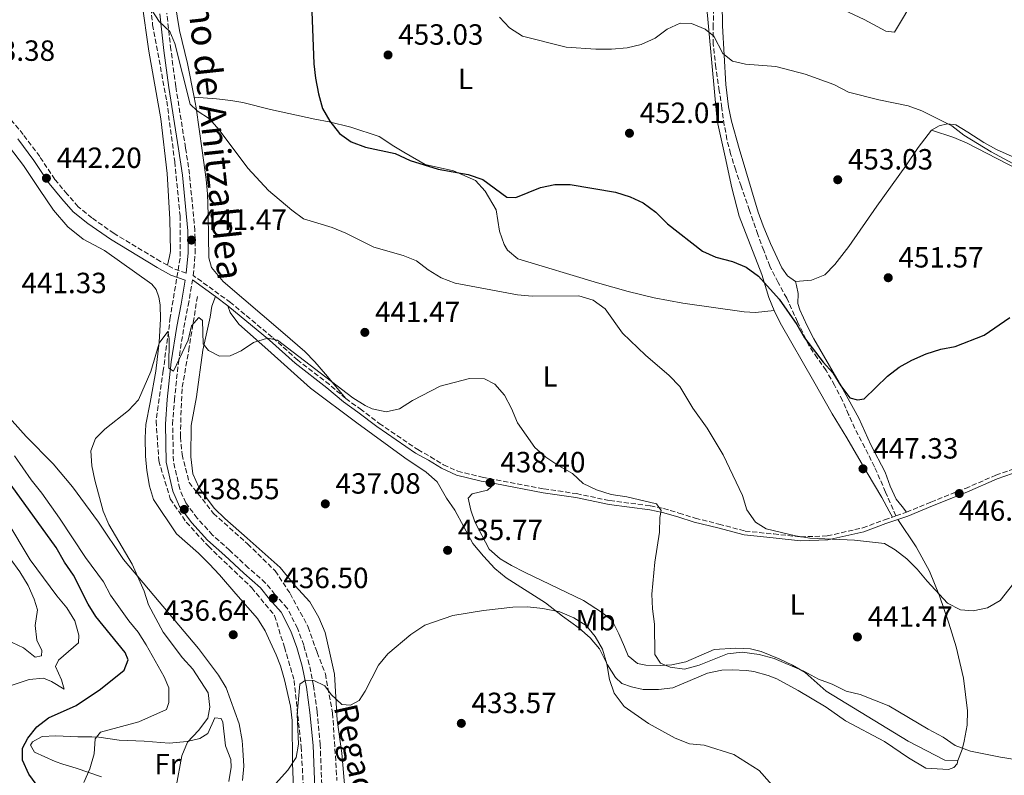
# Model space of a CAD drawing. Units: metres. Extents: x 590453 to 593898, y 4724396 to 4726755.
# Drawn here: x 591666 to 592003, y 4724804 to 4725063 of the extents above; entities that cross this region are included whole.
import ezdxf
from ezdxf.enums import TextEntityAlignment as Align

# ---------------------------------------------------------------- set-up
doc = ezdxf.new("R2010")
doc.units = ezdxf.units.M
doc.header["$MEASUREMENT"] = 0
doc.linetypes.add('DGN Style 3', pattern=[2.435890702152634, 1.739921930109024, -0.6959687720436097])
for name, color, linetype, lineweight in [('Barranco lineal', 142, 'DGN Style 3', 13), ('Camino', 7, 'DGN Style 3', 0), ('Cota de punto acotado terreno', 7, 'Continuous', 0), ('Curva de nivel directora', 30, 'Continuous', 30), ('Curva de nivel intermedia', 30, 'Continuous', 0), ('Etiqueta de uso rústico', 92, 'Continuous', 0), ('Línea de cambio de uso (parcela vista)', 92, 'Continuous', 0), ('Margen derecho', 7, 'Continuous', 0), ('Punto acotado terreno (símbolo)', 7, 'Continuous', 0), ('Senda', 7, 'DGN Style 3', 0), ('Texto de arroyo-regatas y barrancos', 142, 'Continuous', 0)]:
    doc.layers.add(name, color=color, linetype=linetype, lineweight=lineweight)
doc.styles.add('Style-Arial', font='arial.ttf')

# ---------------------------------------------------------------- blocks, each defined once
blk = doc.blocks.new('5PATER')
at = {"layer": 'Punto acotado terreno (símbolo)', "linetype": 'Continuous', "lineweight": 0}
h = blk.add_hatch(color=51, dxfattribs=at)
edge = h.paths.add_edge_path()
edge.add_ellipse((0, 0), major_axis=(-0.1095731443231308, -0.1110710700762829), ratio=0.9994222409660317, start_angle=0, end_angle=360)

msp = doc.modelspace()

# ---------------------------------------------------------------- linework, layer by layer
at = {"layer": 'Barranco lineal', "color": 142, "linetype": 'DGN Style 3', "lineweight": 13}
for points in [[(591708.0499999998, 4725088.689999999, 446.3699999999953), (591711.0800000001, 4725061.130000001, 444.929999999993), (591715.9199999999, 4725034.99, 444.75), (591718.6500000004, 4725014.24, 443.4799999999959), (591720.4699999997, 4724995.77, 442.0599999999977), (591720.4699999997, 4724981.279999999, 441.2200000000012), (591717.1299999999, 4724960.960000001, 440.2299999999959), (591714.7100000001, 4724942.77, 440), (591712.2800000003, 4724925.439999999, 439.6499999999942), (591713.1900000004, 4724911.800000001, 439.2400000000052), (591717.1299999999, 4724898.730000001, 438.7899999999936), (591722.5800000001, 4724890.77, 438.4700000000012), (591730.1600000003, 4724882.529999999, 437.8600000000006), (591745, 4724868.32, 436.8800000000047), (591752.8499999996, 4724858.77, 436.2599999999948), (591756.1799999997, 4724847.970000001, 435.7200000000012), (591759.5099999999, 4724836.600000001, 435.1699999999983), (591761.9400000004, 4724813.869999999, 435), (591763.1500000004, 4724791.42, 433.6699999999983)], [(591726.4299999997, 4724968.130000001, 440.4100000000035), (591723.5999999996, 4724950.779999999, 440), (591721.1399999997, 4724936.439999999, 439.7899999999936), (591720.7599999999, 4724926.699999999, 439.5), (591720.5700000003, 4724919.980000001, 439.3000000000029), (591721.1399999997, 4724913.960000001, 439.1199999999953), (591723.5999999996, 4724904.4, 438.8099999999977), (591731.9000000004, 4724893.77, 438.179999999993), (591743.6100000005, 4724883.33, 437.4400000000023), (591753.0499999998, 4724874.119999999, 436.8099999999977), (591758.1500000004, 4724866.33, 436.4100000000035), (591764.3799999999, 4724854.83, 435.8899999999995), (591767.4000000004, 4724846.15, 435.4400000000023), (591770.2199999997, 4724838.800000001, 435.0599999999977), (591772.6799999997, 4724825.34, 435), (591774.1900000004, 4724802.32, 433.6300000000047)]]:
    msp.add_polyline3d(points, dxfattribs=at)
at = {"layer": 'Camino', "color": 7, "linetype": 'DGN Style 3', "lineweight": 0, "extrusion": (0.1607063003291999, 0.4525151088620263, 0.8771565204033369), "elevation": 2233603.834217715, "flags": 128}
msp.add_lwpolyline([(1023667.897265471, -4079050.468288252), (1023672.439159349, -4079050.468288252), (1023674.863434396, -4079050.926426323)], dxfattribs=at)
at = {"layer": 'Camino', "color": 7, "linetype": 'DGN Style 3', "lineweight": 0, "elevation": 445.9100000000037, "flags": 128}
for points in [[(591964.3999999977, 4724892.53), (591965.5799999977, 4724892.940000001)], [(591965.5799999977, 4724892.940000001), (591969.1600000008, 4724894.180000001)]]:
    msp.add_lwpolyline(points, dxfattribs=at)
at = {"layer": 'Camino', "color": 7, "linetype": 'DGN Style 3', "lineweight": 0}
for points in [[(591716.1600000006, 4724978.790000002, 441.2299999999959), (591713.7899999992, 4724980.110000002, 441), (591697.8999999971, 4724989.710000001, 441.8899999999995), (591690.3099999985, 4724995.02, 441.8899999999995), (591685.5399999986, 4724998.870000001, 441.8899999999995), (591681.8399999995, 4725003.150000001, 442.3399999999967), (591677.5900000003, 4725008.2, 442.3399999999967), (591672.4200000004, 4725016.03, 442.3399999999967), (591666.7899999977, 4725023.59, 442.3399999999967), (591660.7899999986, 4725030.830000003, 442.7799999999989), (591651.7499999994, 4725040.95, 442.7799999999989), (591644.1700000021, 4725048.440000001, 443.679999999993), (591636.5500000002, 4725055.780000002, 443.679999999993), (591630.3399999986, 4725061.180000001, 444.1199999999953), (591620.1599999996, 4725071.140000001, 444.570000000007), (591608.1599999989, 4725081.410000003, 445.0200000000041), (591598.3399999997, 4725090.210000002, 445.0200000000041), (591589.5199999998, 4725098.380000001, 445.4600000000065), (591582.28, 4725106.340000001, 445.9100000000037), (591575.6700000005, 4725112.880000001, 445.9100000000037), (591572.2300000006, 4725117.59, 446.3600000000006), (591571.5399999977, 4725118.880000002, 446.3600000000006)], [(591777.219999999, 4724933.130000002, 439.2100000000065), (591771.6000000021, 4724937.930000001, 439.6600000000037), (591760.7399999968, 4724946.300000002, 439.6600000000037), (591751.9699999982, 4724954.189999999, 439.6600000000037), (591737.7300000001, 4724966.050000002, 440.5500000000029), (591724.9800000007, 4724975.290000002, 441.0500000000029), (591725.6800000003, 4724982.940000001, 441.800000000003), (591725.5300000005, 4724990.690000001, 442.2400000000054), (591723.6999999998, 4725009.960000002, 443.1399999999994), (591722.3500000021, 4725019.03, 443.1399999999994), (591718.9999999994, 4725040.040000001, 444.479999999996), (591717.3299999974, 4725052.680000001, 444.479999999996), (591715.9400000017, 4725065.170000001, 445.8200000000069)], [(591743.8999999971, 4724875.090000001, 437.7799999999989), (591737.4499999986, 4724881.180000001, 437.7799999999989), (591731.5900000001, 4724886.390000002, 438.6699999999983), (591726.3700000009, 4724892.150000002, 438.6699999999983), (591722.4200000013, 4724897.390000002, 439.1199999999955), (591720.3599999984, 4724902.199999999, 438.6699999999983), (591718.1999999991, 4724911.680000001, 439.5700000000069), (591717.9200000019, 4724924.300000001, 440.0099999999949), (591718.5299999999, 4724932.590000001, 440.0099999999949), (591719.8900000011, 4724945.420000001, 440.9100000000035), (591721.7300000007, 4724957.460000002, 440.9100000000035), (591723.2699999985, 4724965.07, 440.9100000000035), (591724.7600000016, 4724973.760000001, 441.0299999999989)], [(591777.219999999, 4724933.130000002, 439.2100000000065), (591782.1000000007, 4724929.590000002, 438.7700000000042), (591788.6499999977, 4724924.650000001, 438.7700000000042), (591801.8500000008, 4724915.630000001, 438.7700000000042), (591806.2199999985, 4724913.230000002, 439.2100000000065), (591810.6700000007, 4724910.449999999, 438.7700000000042), (591815.53, 4724908.25, 438.320000000007), (591823.8899999997, 4724906.220000001, 438.320000000007), (591845.0399999989, 4724902.210000004, 438.320000000007), (591856.1799999991, 4724900.560000001, 438.7700000000042), (591867.5699999996, 4724898.180000001, 439.2100000000065), (591881.479999999, 4724896.41, 440.5500000000029), (591885.9800000007, 4724895.470000002, 441), (591891.2600000004, 4724893.930000002, 441.8899999999995), (591896.8399999993, 4724892.17, 442.3399999999967), (591904.9599999996, 4724890.130000002, 443.2299999999961), (591913.8899999993, 4724887.76, 443.679999999993), (591923.7300000007, 4724886.74, 444.570000000007), (591932.9499999986, 4724885.750000001, 444.570000000007), (591942.0399999992, 4724886.07, 444.570000000007), (591954.1999999986, 4724888.84, 445.4600000000065), (591961.6799999997, 4724891.590000001, 445.9100000000037), (591964.3999999977, 4724892.53, 445.9100000000037)], [(591969.1600000008, 4724894.180000001, 445.9100000000037), (591977.5499999993, 4724897.670000001, 446.3600000000006), (591989.3400000001, 4724902.36, 446.3600000000006), (591999.7499999992, 4724906.910000001, 446.3600000000006), (592010.2500000001, 4724910.540000001, 446.3600000000006), (592019.5599999975, 4724914.27, 446.3600000000006), (592027.5799999973, 4724916.84, 445.9100000000037), (592033.4400000002, 4724917.87, 445.9100000000037), (592038.0699999991, 4724918.240000002, 445.4600000000065), (592042.9200000018, 4724917.62, 445.0200000000041), (592047.5599999975, 4724917.029999999, 445.4600000000065), (592054.4499999986, 4724915.4, 445.4600000000065), (592060.8900000004, 4724913.410000001, 445.4600000000065), (592071.3399999999, 4724909.300000001, 445.4600000000065), (592081.8699999999, 4724904.45, 445.4600000000065), (592103.6600000005, 4724896.540000002, 445.4600000000065)], [(591769.3500000013, 4724791.2, 433.3200000000069), (591768.4599999995, 4724814.470000001, 434.6499999999942), (591767.390000001, 4724825.920000002, 435.1000000000058), (591766.1599999993, 4724834.730000001, 435.1000000000058), (591764.7100000011, 4724842.080000003, 435.550000000003), (591762.8200000002, 4724848.61, 435.9900000000054), (591760.670000002, 4724854.449999999, 436.4400000000024), (591757.1600000005, 4724861.310000001, 436.8899999999994), (591752.9600000007, 4724866.040000001, 436.8899999999994), (591749.7600000021, 4724869.95, 437.330000000002), (591743.8999999971, 4724875.090000001, 437.7799999999989)]]:
    msp.add_polyline3d(points, dxfattribs=at)
at = {"layer": 'Curva de nivel directora', "color": 30, "linetype": 'Continuous', "lineweight": 30, "elevation": 450, "flags": 128}
for points in [[(591765.4599999997, 4725068.710000001), (591766.3099999991, 4725047.850000001), (591766.8799999991, 4725042.880000002), (591767.8499999992, 4725037.480000001), (591769.2399999994, 4725032.52), (591771.7199999985, 4725028.180000001), (591775.0300000008, 4725023.980000001), (591779.0999999989, 4725021.07), (591783.909999999, 4725019.289999999), (591794.1199999994, 4725017.070000002), (591799.2099999988, 4725014.680000001), (591808.8699999992, 4725011.700000001), (591819.0799999996, 4725009.860000002), (591824.0799999996, 4725008.230000001), (591832.2999999984, 4725002.140000001), (591835.4199999988, 4725002.04), (591843.899999999, 4725005.440000001), (591848.7800000006, 4725006.49), (591854.04, 4725006.420000001), (591869.5499999999, 4725003.870000001), (591874.5299999999, 4725002.270000001), (591879.0499999995, 4725000.150000001), (591883.3999999991, 4724997.050000002), (591887.3199999996, 4724993.039999999), (591899.3799999984, 4724983.650000001), (591903.9499999994, 4724981.62), (591909.6600000003, 4724980.039999999), (591914.3099999994, 4724978.2), (591918.5199999983, 4724975.080000003), (591925.5999999993, 4724967.240000002), (591931.6599999989, 4724958.560000001), (591934.2199999982, 4724953.900000001), (591940.6199999999, 4724945.62), (591943.9999999994, 4724941.930000001), (591946.6999999996, 4724937.500000002), (591949.7500000005, 4724933.34), (591952.4100000003, 4724932.740000002), (591954.6399999987, 4724933.020000001), (591962.6599999986, 4724940.83), (591966.6399999994, 4724943.86), (591971.0000000005, 4724946.300000002), (591975.9299999989, 4724948.449999999), (591980.92, 4724950.11), (591985.8499999986, 4724950.970000001), (591995.7300000003, 4724954.910000001), (592004.5100000001, 4724960.890000001)], [(591674.9699999985, 4724795.930000001), (591668.6999999988, 4724804.420000001), (591666.4999999994, 4724809.220000003), (591666.4900000005, 4724813.370000001), (591668.3099999998, 4724816.76), (591671.4699999982, 4724820.680000001), (591675.4199999999, 4724823.750000001), (591684.8500000002, 4724828.029999999), (591693.2799999992, 4724833.560000001), (591701.2899999999, 4724840.140000002), (591702.6899999992, 4724843.590000001), (591701.6900000002, 4724846.100000001), (591691.6599999985, 4724858.440000001), (591689.0399999989, 4724862.699999999), (591684.0299999999, 4724872.65), (591680.8499999992, 4724877.070000002), (591678.0099999984, 4724882.12), (591662.6500000004, 4724903.439999999)]]:
    msp.add_lwpolyline(points, dxfattribs=at)
at = {"layer": 'Curva de nivel intermedia', "color": 30, "linetype": 'Continuous', "lineweight": 0, "flags": 128}
for points, elevation in [([(591865.9600000002, 4724963.91), (591861.880000001, 4724966.81), (591856.9800000016, 4724968.31), (591840.9700000009, 4724968.220000001), (591835.9800000021, 4724968.640000001), (591814.7099999997, 4724972.690000001), (591809.8400000016, 4724974.55), (591805.4600000005, 4724977.289999999), (591801.4500000007, 4724980.279999998), (591796.8100000004, 4724982.16), (591786.7800000012, 4724985.02), (591777.2400000015, 4724989.839999998), (591772.6000000011, 4724991.699999998), (591762.7300000006, 4724994.710000001), (591758.7000000007, 4724997.670000001), (591750.7800000013, 4725004.439999999), (591743.6300000009, 4725012.119999999), (591733.87, 4725025.220000002), (591730.5599999996, 4725028.960000001), (591726.2999999993, 4725031.75), (591723.9600000014, 4725034.029999998), (591718.6999999997, 4725054.8), (591717.000000001, 4725058.850000001), (591713.3200000019, 4725062.31), (591710.5400000013, 4725066.500000001)], 445), ([(591829.7999999995, 4725063.760000001), (591833.2900000007, 4725060.15), (591837.7000000008, 4725057.33), (591852.6699999998, 4725053.560000001), (591862.850000001, 4725052.800000002), (591868.1399999995, 4725052.859999999), (591873.5199999996, 4725053.269999999), (591878.3699999999, 4725054.470000001), (591883.1199999996, 4725056.65), (591887.180000001, 4725059.699999999), (591891.7400000008, 4725061.749999999), (591895.600000001, 4725061.65), (591900.190000002, 4725059.690000001), (591903.2499999999, 4725057.31), (591906.35, 4725051.34), (591909.6500000014, 4725048.76), (591914.0500000002, 4725047.689999999), (591924.4800000017, 4725046.84), (591934.4800000018, 4725044.249999999), (591944.2499999997, 4725040.699999998), (591949.3600000015, 4725038.149999999), (591959.7100000004, 4725035.439999999), (591969.7599999999, 4725033.390000001)], 455), ([(591969.7599999999, 4725033.390000001), (591974.4500000015, 4725031.67), (591984.6799999997, 4725026.52), (591988.8400000016, 4725023.34), (591998.2000000002, 4725017.720000001), (592007.0200000004, 4725012.900000001), (592017.690000001, 4725010.220000001), (592022.8299999997, 4725009.749999999), (592027.9800000017, 4725010.680000001), (592032.5900000007, 4725012.609999998), (592034.2500000015, 4725015.38), (592037.5700000008, 4725025.149999999), (592038.8800000005, 4725030.099999999), (592040.3500000013, 4725045.289999999), (592042.7600000009, 4725049.92), (592046.1900000018, 4725053.55), (592050.650000001, 4725056.699999999), (592055.7300000016, 4725058.659999999), (592071.4100000013, 4725061.469999999), (592081.7500000013, 4725062.84), (592092.4400000023, 4725065.169999998)], 455), ([(592007.2100000002, 4724871.499999999), (592001.2900000014, 4724863.970000001), (591996.8800000015, 4724861.439999999), (591991.990000001, 4724860.42), (591987.63, 4724860.75), (591983.2100000011, 4724863.079999999), (591976.2000000017, 4724870.560000001), (591972.8399999999, 4724874.65), (591969.3100000005, 4724878.180000001), (591965.2900000017, 4724881.269999999), (591961.6700000007, 4724883.529999998), (591951.3200000018, 4724884.600000001), (591936.050000001, 4724885.300000002), (591931.1200000002, 4724886.140000001), (591921.1500000014, 4724888.529999998), (591917.4299999997, 4724890.769999999), (591914.4800000016, 4724895.02), (591913.0599999999, 4724899.91), (591906.4400000017, 4724913.869999999), (591900.9400000008, 4724923), (591895.9699999997, 4724929.83), (591891.5199999996, 4724937.229999999), (591887.9600000011, 4724940.990000002), (591879.8099999994, 4724948), (591871.9500000007, 4724955.58), (591865.9600000002, 4724963.91)], 445), ([(591719.1900000015, 4724800.199999999), (591721.0700000013, 4724810.789999999), (591723.0400000005, 4724815.390000001), (591726.7900000011, 4724819.41), (591729.9500000017, 4724823.659999999), (591730.6400000001, 4724827.37), (591730.0400000011, 4724832.33), (591724.8399999999, 4724840.42), (591721.2700000004, 4724844.27), (591714.700000001, 4724853.13), (591709.6699999997, 4724862.429999999), (591708.1299999997, 4724867.21), (591704.0300000003, 4724876.460000001), (591696.110000001, 4724890.02), (591694.1300000007, 4724894.609999998), (591691.3400000011, 4724905.13), (591690.2200000014, 4724910.069999999), (591689.9199999997, 4724915.269999999), (591691.54, 4724919.42), (591694.740000001, 4724922.680000001), (591702.800000001, 4724929.07), (591706.2300000021, 4724932.720000001), (591710.4500000019, 4724942.430000001), (591713.36, 4724952.17), (591716.2800000013, 4724956.109999999), (591716.7300000006, 4724953.760000001), (591716.600000001, 4724943.600000001), (591718.2599999994, 4724942.470000001), (591723.1900000003, 4724953.189999999), (591724.3300000002, 4724958.05), (591726.8499999993, 4724960.949999998), (591728.1900000004, 4724959.84)], 440), ([(591728.1900000004, 4724959.84), (591728.3899999993, 4724951.909999999), (591730.2100000009, 4724949.599999999), (591733.9500000004, 4724947.609999999), (591737.6500000019, 4724947.739999998), (591741.4100000014, 4724949.529999999), (591745.6200000005, 4724952.359999998), (591750.4000000014, 4724953.84), (591753.8300000001, 4724953.09), (591779.6100000007, 4724933.329999999), (591783.8100000006, 4724930.73), (591786.1900000012, 4724929.640000001), (591791.0800000017, 4724928.55), (591795.6400000014, 4724929.59), (591800.0200000001, 4724932.449999998), (591809.5000000017, 4724937.390000001), (591819.5800000002, 4724940.029999999), (591824.7200000011, 4724939.849999999), (591828.2000000014, 4724938.039999999), (591831.5800000009, 4724934.350000001), (591833.9600000014, 4724929.720000001), (591835.990000001, 4724924.859999999), (591841.9200000009, 4724916.350000001), (591845.6900000017, 4724913.050000001), (591850.1300000007, 4724910.099999999), (591854.8300000012, 4724907.49), (591858.4900000002, 4724904.079999999), (591863.0299999999, 4724901.849999999), (591868.0999999993, 4724900.230000001), (591873.380000001, 4724899.42), (591883.6000000002, 4724897.05), (591885.2300000021, 4724894.84), (591884.7400000002, 4724892.4), (591884.5599999991, 4724887.4), (591882.99, 4724877.13), (591882.0300000012, 4724866.099999999), (591882.1800000009, 4724861.099999999), (591882.8499999993, 4724855.890000001), (591883.0700000006, 4724845.439999999), (591884.9300000002, 4724842.470000001), (591888.2100000015, 4724841.09), (591893.1800000003, 4724840.48), (591898.1400000001, 4724841.76), (591907.9400000013, 4724845.720000001), (591912.9200000013, 4724846.220000002), (591918.6900000004, 4724845.430000001), (591923.9100000019, 4724844.119999998), (591933.9900000002, 4724839.769999999), (591939.0300000005, 4724837.039999999), (591943.7500000012, 4724835.24), (591948.4899999998, 4724832.92), (591953.3600000002, 4724831.76), (591963.1100000001, 4724827.92), (591976.5800000017, 4724819.84), (591981.6800000002, 4724817.109999998), (591985.7900000005, 4724814.27), (591991.040000001, 4724812.369999999), (592001.3899999998, 4724810.239999999), (592006.3800000009, 4724809.529999998)], 440), ([(591663.8200000017, 4724913.55), (591669.4800000011, 4724905.289999999), (591673.1800000003, 4724900.67), (591679.2100000008, 4724892.21), (591688.1100000013, 4724878.679999999), (591694.2600000004, 4724870.300000001), (591696.6699999998, 4724865.770000001), (591702.8800000014, 4724856.970000001), (591706.0800000001, 4724853.119999999), (591708.9100000019, 4724848.77), (591715.0000000006, 4724837.779999999), (591716.6500000001, 4724834.06), (591716.5700000019, 4724829.06), (591715.860000001, 4724826.67), (591706.4100000008, 4724822.359999998), (591693.2600000012, 4724818.82), (591691.4200000016, 4724816.619999998), (591691.0999999997, 4724811.46), (591689.6200000001, 4724806.33), (591687.5500000003, 4724801.59)], 445), ([(591660.9299999992, 4724834.259999999), (591668.7800000014, 4724836.880000001), (591673.7500000002, 4724837.359999998), (591676.4000000012, 4724836.220000001), (591680.7500000009, 4724833.55), (591679.9000000015, 4724836.749999999), (591677.8499999996, 4724841.390000002), (591678.8300000009, 4724843.56), (591685.7199999997, 4724849.429999999), (591685.8300000015, 4724852.130000001), (591684.4800000014, 4724856.939999999), (591681.7000000009, 4724861.430000001), (591678.2300000018, 4724865.550000001), (591669.1200000013, 4724877.869999999), (591661.1799999997, 4724891.220000001)], 455), ([(591662.940000001, 4724849.619999999), (591666.8400000014, 4724847.779999999), (591670.810000001, 4724844.59), (591673.0599999996, 4724845.039999999), (591673.0900000009, 4724846.779999998), (591671.4200000013, 4724850.399999999), (591670.8600000002, 4724855.369999997), (591671.6500000014, 4724860.73), (591670.4900000015, 4724864.449999999), (591668.4999999999, 4724869.039999999), (591665.65, 4724873.83), (591662.2800000015, 4724878.31)], 460.0000000000001), ([(591746.8200000006, 4724794.230000001), (591757.4100000008, 4724805.850000001), (591760.2500000017, 4724810.21), (591761.0699999998, 4724814.689999999), (591760.5800000003, 4724824.96), (591761.5300000003, 4724835.340000001), (591763.4000000012, 4724836.710000001), (591766.3000000002, 4724836.579999999), (591770.0799999998, 4724834.720000002), (591772.180000001, 4724831.730000001), (591775.7999999997, 4724828.279999999), (591778.8399999996, 4724828.060000001), (591781.79, 4724829.720000002), (591783.8100000006, 4724832.869999998), (591788.3700000005, 4724841.809999999), (591791.5700000012, 4724845.66), (591799.4300000002, 4724852.300000001), (591804.2300000011, 4724855.460000002), (591813.8100000012, 4724858.79), (591824.3800000014, 4724860.490000002), (591834.4100000006, 4724861.710000001), (591839.4100000008, 4724861.82), (591844.7200000016, 4724861.199999999), (591850.5300000008, 4724860.079999999), (591855.2500000015, 4724858.039999999), (591859.5600000009, 4724855.390000001), (591862.5300000014, 4724851.609999998), (591865.0500000005, 4724847.29), (591866.5999999995, 4724842.23), (591867.4900000013, 4724836.919999998), (591869.0500000014, 4724832.17), (591872.5000000005, 4724827.679999998), (591880.7999999997, 4724821.829999999), (591889.9800000017, 4724816.819999999), (591894.8400000011, 4724814.899999999), (591899.9300000005, 4724814.430000001), (591910.0200000001, 4724811.180000001), (591918.790000001, 4724805.7), (591932.8400000012, 4724789.710000002)], 435.0000000000001)]:
    msp.add_lwpolyline(points, dxfattribs=dict(at, elevation=elevation))
at = {"layer": 'Línea de cambio de uso (parcela vista)', "color": 92, "linetype": 'Continuous', "lineweight": 0}
for points in [[(591716.1600000003, 4724978.789999999, 441.7700000000041), (591716.8212000001, 4724981.749700001, 441.7700000000041), (591717.2100000001, 4724983.49, 441.7700000000041), (591717.0199999996, 4724994.609999999, 442.4600000000065), (591716.0499999998, 4725010.210000001, 442.679999999993), (591713.9100000003, 4725029.01, 443.3699999999953), (591709.7300000004, 4725052.119999999, 444.2799999999989), (591704.9699999997, 4725086.050000001, 446.1100000000006), (591703.5099999999, 4725100.369999999, 446.8000000000029), (591702.1699999999, 4725112.050000001, 447.0299999999989), (591702.2599999999, 4725118.960000001, 447.4900000000052), (591702.3899999997, 4725123.449999999, 448.3999999999942), (591703.0999999996, 4725130.630000001, 448.8600000000006), (591705.3600000005, 4725136.84, 449.5399999999936), (591709.1900000004, 4725145.52, 450.4600000000065), (591713.8300000001, 4725151.800000001, 451.3699999999953), (591716.6299999999, 4725156.9, 451.6000000000058), (591717.8799999999, 4725158.300000001, 451.6000000000058), (591717.5899999999, 4725160.289999999, 452.2899999999936), (591711.9800000004, 4725163.430000001, 452.5200000000041), (591697.9400000004, 4725168.92, 452.5200000000041), (591683.7699999996, 4725175.789999999, 452.5200000000041), (591666.3099999996, 4725185.100000001, 451.8300000000018), (591642.5800000001, 4725198.130000001, 451.8300000000018)], [(591725.29, 4725036.430000001, 445.2299999999959), (591723, 4725047.939999999, 445.9100000000035), (591720.2800000003, 4725059.180000001, 445.9100000000035), (591718.7199999997, 4725069.050000001, 446.320000000007), (591716.6100000005, 4725092.5, 447.25), (591715.4900000002, 4725101.689999999, 448.1399999999995), (591715.3200000003, 4725106.689999999, 448.070000000007), (591715.3099999996, 4725109.480000001, 448.1399999999995), (591715.29, 4725119.449999999, 449.4799999999959), (591715.4800000004, 4725124.980000001, 450.3800000000047), (591717.3499999996, 4725131.25, 450.820000000007), (591719.3899999997, 4725135.82, 451.0899999999965), (591721.2300000004, 4725139.09, 451.2700000000041), (591724.0599999996, 4725143.199999999, 451.2700000000041), (591725.6399999997, 4725145.33, 451.7100000000065), (591728.0199999996, 4725147.82, 451.7100000000065)], [(591910.3700000001, 4725083.539999999, 457.9199999999983), (591906.6200000001, 4725084.24, 457.9199999999983), (591906.0899999999, 4725084.08, 457.9199999999983), (591905.8899999997, 4725081.810000001, 457.9199999999983), (591905.9299999997, 4725076.83, 457.5399999999936), (591906.1699999999, 4725060.83, 455.2400000000052), (591907.29, 4725040.710000001, 454.6199999999953), (591908.2699999996, 4725033.09, 454.3500000000058), (591909.2800000003, 4725028.180000001, 454.3500000000058), (591911.8499999996, 4725018.84, 454.0899999999965), (591918.3899999997, 4724996.970000001, 452.1100000000006), (591920.1100000005, 4724992.289999999, 452.2100000000065), (591922.6399999997, 4724986.289999999, 452.5599999999977), (591926.5099999999, 4724977.9, 452.1100000000006), (591928.3899999997, 4724975.17, 451.6699999999983), (591931.1799999997, 4724973.289999999, 451.6699999999983)], [(591976.9400000004, 4725082.02, 458.5500000000029), (591976.2199999997, 4725080.230000001, 458.3699999999953), (591972.3700000001, 4725071.02, 458.0299999999989), (591965.0099999999, 4725058.67, 457.4700000000012), (591962.1200000001, 4725059.050000001, 457.4700000000012), (591954.7100000001, 4725062.980000001, 457.4700000000012), (591938.7999999998, 4725070.52, 457.4700000000012), (591925.6299999999, 4725077.359999999, 457.4700000000012), (591916.6100000005, 4725081.730000001, 457.8099999999977), (591912.2000000002, 4725083.199999999, 457.9199999999983), (591910.3700000001, 4725083.539999999, 457.9199999999983)], [(591899.3700000001, 4725077.49, 456.8399999999965), (591899.75, 4725074.15, 455.7299999999959), (591900.5899999999, 4725069.27, 454.9799999999959), (591904.3399999999, 4725028.310000001, 453.5200000000041), (591907.1399999997, 4725015.980000001, 452.6100000000006), (591909.3899999997, 4725005.34, 452.1600000000035), (591911.8399999999, 4724995.680000001, 451.3600000000006), (591919.6100000005, 4724975.640000001, 450.3699999999953), (591922.0599999996, 4724967.730000001, 449.929999999993), (591923.9199999999, 4724963.310000001, 449.4799999999959)], [(591777.2199999997, 4724933.130000001, 439.2100000000065), (591770.2109000003, 4724941.466499999, 440.3981000000058), (591766.6600000003, 4724945.689999999, 441), (591763.2199999997, 4724949.279999999, 441.4600000000065), (591755.6100000005, 4724955.800000001, 441.8899999999995), (591735.2800000003, 4724973.26, 441.8899999999995), (591731.2699999996, 4724978.039999999, 441.8899999999995), (591730.3099999996, 4724981.369999999, 441.8899999999995), (591730.0800000001, 4724996.060000001, 443.679999999993), (591729.8200000003, 4725003.26, 444.1199999999953), (591729.3799999999, 4725008.230000001, 444.1399999999995), (591728.0899999999, 4725018.16, 444.0899999999965), (591726.0099999999, 4725032.789999999, 445.0200000000041), (591725.29, 4725036.430000001, 445.2299999999959)], [(591725.29, 4725036.430000001, 445.2299999999959), (591732.9699999997, 4725035.800000001, 445.2299999999959), (591737.8899999997, 4725035.26, 445.8800000000047), (591741.9199999999, 4725034.539999999, 446.570000000007), (591751.4299999997, 4725032.210000001, 447.0200000000041), (591766.5899999999, 4725028.91, 449.6600000000035), (591771.4699999997, 4725027.92, 450.1399999999995), (591778.9699999997, 4725026.100000001, 450.1399999999995), (591788.6500000004, 4725022.859999999, 450.1399999999995), (591793.6799999997, 4725019.59, 450.5899999999965), (591797.04, 4725017.600000001, 450.1399999999995), (591804.3499999996, 4725013.359999999, 450.1399999999995), (591814.0899999999, 4725011.15, 449.6999999999971), (591821.5700000003, 4725007.84, 449.6999999999971), (591824.9600000001, 4725004.210000001, 449.6999999999971), (591828.6699999999, 4724997.74, 449.2599999999948), (591829.7800000003, 4724990.5, 447.9100000000035), (591831.4199999999, 4724985.91, 446.7899999999936), (591832.5899999999, 4724983.939999999, 446.570000000007), (591836.1600000003, 4724981.039999999, 446.570000000007), (591863.3700000001, 4724972.800000001, 446.070000000007), (591873.9199999999, 4724969.76, 446.7400000000052), (591882.8099999996, 4724967.609999999, 447.3399999999965), (591892.6399999997, 4724965.869999999, 448), (591913.6299999999, 4724962.800000001, 449.070000000007), (591917.4299999997, 4724962.65, 449.25), (591923.9199999999, 4724963.310000001, 449.4799999999959)], [(591977.7699999996, 4725025.050000001, 453.8999999999942), (591980.3200000003, 4725026.539999999, 454.3500000000058), (591983.2300000004, 4725027.310000001, 455.2400000000052), (591986.0700000003, 4725026.890000001, 455.2400000000052), (591990.2100000001, 4725024.369999999, 455.2400000000052), (591995.6699999999, 4725020.880000001, 455.6900000000023), (592000.0099999999, 4725018.41, 455.6900000000023), (592011.4600000001, 4725013.380000001, 455.6900000000023)], [(591931.1799999997, 4724973.289999999, 451.6699999999983), (591936.6900000004, 4724973.710000001, 451.6699999999983), (591941.2400000002, 4724975.49, 452.1100000000006), (591944.6900000004, 4724979.119999999, 452.1000000000058), (591949.3899999997, 4724985.230000001, 452.5599999999977), (591959.0599999996, 4724999.100000001, 452.1100000000006), (591968.8899999997, 4725012.810000001, 453.8999999999942), (591973.1299999999, 4725019.189999999, 454.3500000000058), (591977.7699999996, 4725025.050000001, 453.8999999999942)], [(591977.7699999996, 4725025.050000001, 453.8999999999942), (591985.4000000004, 4725022.539999999, 454.3500000000058), (591990, 4725020.600000001, 454.4499999999971), (592010.5099999999, 4725009.99, 453.8999999999942)], [(591662.1100000005, 4725019.25, 442.6100000000006), (591666.8799999999, 4725012.99, 442.3800000000047), (591672.3600000005, 4725004.810000001, 441.6900000000023), (591677.0999999996, 4724997.630000001, 441.6900000000023), (591682.0099999999, 4724991.980000001, 441.6900000000023), (591687.2800000003, 4724987.789999999, 441.9199999999983), (591694.5800000001, 4724983.83, 441.6900000000023), (591710.8099999996, 4724972.380000001, 441.2299999999959), (591712.3300000001, 4724970.449999999, 441.0099999999948), (591713.25, 4724967.890000001, 441.0099999999948), (591713.6699999999, 4724965.289999999, 440.7799999999989), (591713.8099999996, 4724960.289999999, 440.6199999999953), (591713.3399999999, 4724952.439999999, 440.4700000000012), (591712.2199999997, 4724942.5, 440.3399999999965), (591710.2699999996, 4724931.779999999, 439.6499999999942), (591708.7400000002, 4724924.210000001, 439.6300000000047), (591708.4900000002, 4724919.720000001, 439.6300000000047), (591708.6900000004, 4724913.439999999, 439.6300000000047), (591709.1399999997, 4724908.49, 439.179999999993), (591709.9800000004, 4724903.17, 438.9499999999971), (591711.3499999996, 4724898.59, 439.179999999993), (591719.2599999999, 4724886.800000001, 438.4900000000052), (591726.7599999999, 4724880.210000001, 438.0399999999936), (591730.4400000004, 4724876.550000001, 437.9100000000035), (591734.0199999996, 4724872.730000001, 437.8000000000029), (591739.5199999996, 4724866.25, 436.8899999999995), (591747, 4724857.789999999, 436.8899999999995), (591749.6200000001, 4724853.550000001, 437.0399999999936), (591751.3600000005, 4724849.84, 437.1199999999953), (591753.4000000004, 4724845.300000001, 436.6199999999953), (591754.8499999996, 4724841.52, 436.1999999999971), (591756.2800000003, 4724836.730000001, 436.070000000007), (591758.2599999999, 4724827.779999999, 435.8699999999953), (591758.8600000005, 4724822.82, 435.7599999999948), (591758.9100000003, 4724808.24, 435.2899999999936), (591759.8600000005, 4724785.66, 434.1499999999942)], [(591969.1600000003, 4724894.180000001, 445.9100000000035), (591967.6736000003, 4724896.1107, 446.8625000000029), (591965.6799999997, 4724898.699999999, 448.1399999999995), (591963.5599999996, 4724903.08, 448.8399999999965), (591961.8200000003, 4724907.91, 448.5899999999965), (591956.9500000002, 4724917.34, 448.5099999999948), (591952.8399999999, 4724926.369999999, 449.4799999999959), (591946.0800000001, 4724938.609999999, 450.6600000000035), (591937.4000000004, 4724953.550000001, 451.2700000000041), (591935.1200000001, 4724958, 451.1000000000058), (591932.6600000003, 4724963.539999999, 450.820000000007), (591931.9800000004, 4724965.76, 451.2700000000041), (591932.0499999998, 4724969.130000001, 451.2700000000041), (591931.5499999998, 4724971.890000001, 451.2700000000041), (591931.1799999997, 4724973.289999999, 451.6699999999983)], [(591754.7800000003, 4724875.220000001, 437.429999999993), (591743.4100000003, 4724885.350000001, 438.320000000007), (591735.7999999998, 4724892, 438.320000000007), (591732.2699999996, 4724895.529999999, 438.320000000007), (591728.3399999999, 4724900.560000001, 438.570000000007), (591726.9500000002, 4724902.810000001, 438.7700000000041), (591724.8300000001, 4724907.34, 439.1900000000023), (591724.1600000003, 4724913.180000001, 439.2100000000065), (591724.3200000003, 4724923.949999999, 439.2100000000065), (591726.1399999997, 4724933.75, 440.0800000000018), (591728.29, 4724949.699999999, 440.1100000000006), (591730.7999999998, 4724961.02, 440.1100000000006), (591731.3600000005, 4724964.74, 441), (591732.6299999999, 4724968.050000001, 440.7200000000012)], [(591736.8799999999, 4724964.960000001, 440.5500000000029), (591737.6799999997, 4724962.630000001, 440.5500000000029), (591740.6399999997, 4724958.680000001, 440.0599999999977), (591750.5599999996, 4724949.779999999, 438.9700000000012), (591765.1200000001, 4724936.720000001, 438.3999999999942), (591781, 4724924.779999999, 438.320000000007), (591797.3700000001, 4724912.779999999, 437.429999999993), (591804.7000000002, 4724907.949999999, 436.9799999999959), (591808.4400000004, 4724904.640000001, 437.4400000000023), (591811.7300000004, 4724899, 436.9799999999959), (591814.5599999996, 4724894.890000001, 436.5399999999936), (591820.6600000003, 4724883.52, 436.5299999999989), (591824.3499999996, 4724879.140000001, 436.0899999999965), (591828.2800000003, 4724874.939999999, 436.0899999999965), (591832.1600000003, 4724871.77, 435.8600000000006), (591845.5899999999, 4724863.199999999, 435.1900000000023), (591851.4000000004, 4724858.640000001, 434.75), (591857.1299999999, 4724854.5, 435.1900000000023), (591860.8799999999, 4724851.189999999, 435.1900000000023), (591864.0599999996, 4724847.42, 435.1900000000023), (591866.8600000005, 4724841.859999999, 435.1900000000023), (591869.5099999999, 4724837.59, 435.4100000000035), (591871.7000000002, 4724835.52, 435.6399999999995), (591875.0499999998, 4724834.33, 436.0899999999965), (591878.9800000004, 4724833.5, 436.0899999999965), (591884.2300000004, 4724833.5, 436.5299999999989), (591889.1600000003, 4724834.01, 437.3699999999953), (591901, 4724839.060000001, 436.9799999999959), (591905.9400000004, 4724840.07, 437.1999999999971), (591909.5, 4724840.17, 437.429999999993), (591914.4500000002, 4724839.970000001, 438.179999999993), (591916.9500000002, 4724839.58, 438.320000000007), (591921.79, 4724838.310000001, 438.0500000000029), (591924.7300000004, 4724837.08, 437.8699999999953), (591932.0700000003, 4724833.07, 437.429999999993), (591941.6600000003, 4724827.369999999, 437.429999999993), (591948.2800000003, 4724822.779999999, 437.429999999993), (591961.6100000005, 4724815.600000001, 438.320000000007), (591969.9100000003, 4724810.039999999, 438.75), (591975.8399999999, 4724806.480000001, 438.7700000000041), (591983.5300000003, 4724806.109999999, 438.7700000000041), (591985.3600000005, 4724806.789999999, 439.2100000000065), (591986.5, 4724807.99, 439.6600000000035), (591986.7400000002, 4724809.15, 439.6600000000035)], [(591923.9199999999, 4724963.310000001, 449.4799999999959), (591925.9400000004, 4724959.039999999, 449.0399999999936), (591937.4299999997, 4724938.980000001, 448.8399999999965), (591943.7300000004, 4724927.859999999, 447.6999999999971), (591948.75, 4724919.640000001, 447.25), (591955.7000000002, 4724907.730000001, 447.6999999999971), (591960.7699999996, 4724899.210000001, 446.3600000000006), (591963.2795000002, 4724894.592, 446.0488999999943), (591964.4000000004, 4724892.529999999, 445.9100000000035)], [(591741.8399999999, 4724802.26, 436.1999999999971), (591742.3200000003, 4724807.24, 436.1999999999971), (591742.0099999999, 4724812.779999999, 436.1999999999971), (591741.7300000004, 4724815.99, 436.1999999999971), (591740.6600000003, 4724821.689999999, 435.9799999999959), (591736.2300000004, 4724834.060000001, 436.8899999999995), (591733.6200000001, 4724838.32, 436.8800000000047), (591726.7300000004, 4724847.470000001, 437.3500000000058), (591701.1500000004, 4724877.970000001, 439.8600000000006), (591692.5800000001, 4724890.74, 440.320000000007), (591683.6399999997, 4724902.880000001, 440.7400000000052), (591677.0800000001, 4724910.75, 441.2299999999959), (591667.79, 4724920.09, 441.9199999999983), (591642.7800000003, 4724948.029999999, 443.2899999999936)], [(591986.7400000002, 4724809.15, 439.6600000000035), (591982.29, 4724809.210000001, 439.6600000000035), (591969.7000000002, 4724815.75, 440.1100000000006), (591941.7000000002, 4724832.9, 440.5500000000029), (591934.4699999997, 4724839.33, 441), (591930.1399999997, 4724841.82, 441.0099999999948), (591925.6200000001, 4724843.949999999, 440.9700000000012), (591919.4699999997, 4724846.470000001, 441.2899999999936), (591915.7599999999, 4724847.430000001, 441.4400000000023), (591910.7599999999, 4724847.66, 441.4400000000023), (591903.3200000003, 4724847.220000001, 441.4400000000023), (591893.6500000004, 4724842.949999999, 441.4400000000023), (591888.8399999999, 4724841.92, 440.570000000007), (591884.8799999999, 4724841.689999999, 440.5500000000029), (591879.9100000003, 4724841.83, 440.2700000000041), (591877.0499999998, 4724842.42, 440.1100000000006), (591873.9100000003, 4724844.99, 440.1100000000006), (591872.5999999996, 4724848.08, 438.7700000000041), (591870.6600000003, 4724852.58, 438.7700000000041), (591868.4600000001, 4724857.050000001, 438.3300000000018), (591864.7699999996, 4724859.980000001, 437.8699999999953), (591858.54, 4724863.960000001, 437.8699999999953), (591838.3799999999, 4724873.699999999, 437.8699999999953), (591833.9600000001, 4724875.980000001, 437.3899999999995), (591830.0300000003, 4724878.189999999, 436.9799999999959), (591826.2699999996, 4724881.49, 436.9799999999959), (591821.3499999996, 4724890.890000001, 436.9799999999959), (591820.0300000003, 4724894.930000001, 437.429999999993), (591819.0899999999, 4724899.060000001, 437.429999999993), (591820.4900000002, 4724900.460000001, 437.429999999993), (591825.7300000004, 4724901.76, 437.429999999993), (591828.25, 4724903.99, 438.320000000007)], [(591966.1799999997, 4724891.689999999, 445.9100000000035), (591972.4500000002, 4724882.390000001, 445.9100000000035), (591977.0499999998, 4724873.99, 445.7599999999948), (591980.4199999999, 4724865.609999999, 445.0200000000041), (591983.7199999997, 4724856.230000001, 444.0200000000041), (591986.1500000004, 4724848.09, 443.2400000000052), (591988.7000000002, 4724837.300000001, 442.3399999999965), (591990.0800000001, 4724826.189999999, 440.5500000000029), (591989.9900000002, 4724821.210000001, 440.9799999999959), (591988.9500000002, 4724815.74, 440.820000000007), (591988.2300000004, 4724812.930000001, 440.5500000000029), (591986.7400000002, 4724809.15, 439.6600000000035)], [(591776.9600000001, 4724798.34, 433.4100000000035), (591775.8300000001, 4724811.630000001, 434.1300000000047), (591774.25, 4724823.01, 434.75), (591773.3399999999, 4724838.689999999, 434.75), (591771.75, 4724845.880000001, 436.5299999999989), (591770.1600000003, 4724852.949999999, 436.0899999999965), (591767.9400000004, 4724858.140000001, 436.5299999999989), (591764.9199999999, 4724863.470000001, 436.9799999999959), (591759.7400000002, 4724869.15, 436.9799999999959), (591754.7800000003, 4724875.220000001, 437.429999999993)], [(591693.5899999999, 4724803.49, 444.320000000007), (591684.9299999997, 4724806.49, 445.8099999999977), (591680.3600000005, 4724807.84, 447.3099999999977), (591677.6900000004, 4724808.800000001, 448.0899999999965), (591670.5899999999, 4724811.970000001, 449.2299999999959), (591669.29, 4724814.449999999, 449.6900000000023), (591669.9600000001, 4724815.529999999, 449.6900000000023), (591673.2400000002, 4724817.34, 449.2299999999959), (591677.9699999997, 4724817.630000001, 447.6499999999942), (591685.5099999999, 4724817.27, 446.2599999999948), (591690.29, 4724817.210000001, 444.7599999999948), (591692.6100000005, 4724817.140000001, 443.9799999999959), (591699.6500000004, 4724816.16, 441.2299999999959), (591708.1299999999, 4724815.779999999, 441.4600000000065), (591716.7699999996, 4724815.130000001, 440.0899999999965), (591722.9000000004, 4724815.67, 440.0899999999965), (591727.2599999999, 4724816.730000001, 439.8600000000006), (591729.9600000001, 4724818.41, 439.179999999993), (591732.3799999999, 4724823.810000001, 438.9499999999971), (591734.5700000003, 4724823.5, 438.7200000000012), (591735.1600000003, 4724822.24, 438.7200000000012), (591736.0800000001, 4724814.119999999, 438.4900000000052), (591737.8099999996, 4724809.439999999, 438.2599999999948), (591738.0099999999, 4724806.9, 438.2599999999948), (591737.1299999999, 4724802, 438.7200000000012)]]:
    msp.add_polyline3d(points, dxfattribs=at)
at = {"layer": 'Margen derecho', "color": 7, "linetype": 'Continuous', "lineweight": 0, "extrusion": (0.02579262943438896, -0.0187135850180089, 0.999492142041464), "elevation": -72718.25468438392, "flags": 128}
msp.add_lwpolyline([(4171899.1658234, 2294664.425233185), (4171899.1658234, 2294654.697073033)], dxfattribs=at)
at = {"layer": 'Margen derecho', "color": 7, "linetype": 'Continuous', "lineweight": 0, "extrusion": (0.02615380239167494, -0.01901535280667383, 0.9994770607563211), "elevation": -73930.3866670691, "flags": 128}
msp.add_lwpolyline([(4169614.391918644, 2298765.080166701), (4169614.391918644, 2298759.822838482)], dxfattribs=at)
at = {"layer": 'Margen derecho', "color": 7, "linetype": 'Continuous', "lineweight": 0}
for points in [[(591722.589999999, 4724976.080000001, 441.4499999999971), (591723.2199999993, 4724983.03, 441.800000000003), (591723.0799999984, 4724990.550000002, 442.2400000000054), (591721.2600000014, 4725009.66, 443.1399999999994), (591719.9200000024, 4725018.660000001, 443.1399999999994), (591716.5699999996, 4725039.689999999, 444.479999999996), (591714.8900000011, 4725052.380000001, 444.479999999996), (591713.4999999985, 4725064.890000002, 445.8200000000069)], [(591766.8999999971, 4724790.920000001, 433.3200000000069), (591766.010000002, 4724814.310000001, 434.6499999999942), (591764.949999998, 4724825.640000002, 435.1000000000058), (591763.7299999997, 4724834.320000002, 435.1000000000058), (591762.3199999994, 4724841.500000001, 435.550000000003), (591760.4899999987, 4724847.84, 435.9900000000054), (591758.4200000013, 4724853.460000001, 436.4400000000024), (591755.1199999999, 4724859.910000003, 436.8899999999994), (591751.0899999999, 4724864.449999999, 436.8899999999994), (591747.9899999974, 4724868.24, 437.330000000002), (591742.2499999997, 4724873.27, 437.7799999999989), (591735.7899999977, 4724879.369999999, 437.7799999999989), (591729.850000001, 4724884.65, 438.6699999999983), (591724.4699999989, 4724890.59, 438.6699999999983), (591720.28, 4724896.15, 439.1199999999955), (591718.019999998, 4724901.439999999, 438.6699999999983), (591715.7499999994, 4724911.380000002, 439.5700000000069), (591715.4600000011, 4724924.360000002, 440.0099999999949), (591716.0899999992, 4724932.810000002, 440.0099999999949), (591717.4600000015, 4724945.74, 440.9100000000035), (591719.3099999977, 4724957.880000002, 440.9100000000035), (591720.8599999989, 4724965.52, 440.9100000000035), (591722.2499999994, 4724973.670000002, 441.4499999999971), (591717.3299999974, 4724975.420000002, 441.4499999999971), (591712.6, 4724978.050000003, 441), (591696.6000000006, 4724987.710000001, 441.8899999999995), (591688.8700000013, 4724993.11, 441.8899999999995), (591683.8700000012, 4724997.150000002, 441.8899999999995), (591680.02, 4725001.610000002, 442.3399999999967), (591675.6700000003, 4725006.77, 442.3399999999967), (591670.4600000001, 4725014.66, 442.3399999999967), (591664.9200000013, 4725022.11, 442.3399999999967)], [(591736.8799999985, 4724964.960000001, 440.5500000000029), (591751.0599999985, 4724953.15, 439.6600000000037), (591759.8599999985, 4724945.24, 439.6600000000037), (591770.7300000003, 4724936.86, 439.6600000000037), (591776.3699999996, 4724932.050000003, 439.2100000000065), (591781.2800000004, 4724928.490000002, 438.7700000000042), (591787.8500000018, 4724923.540000001, 438.7700000000042), (591801.1299999988, 4724914.45, 438.7700000000042), (591805.5299999998, 4724912.040000001, 439.2100000000065), (591810.0199999983, 4724909.24, 438.7700000000042), (591815.0799999986, 4724906.949999999, 438.320000000007), (591823.5900000001, 4724904.87, 438.320000000007), (591828.2500000005, 4724903.990000002, 438.320000000007)], [(591966.1799999991, 4724891.689999999, 445.9100000000037), (591969.649999998, 4724892.9, 445.9100000000037), (591978.0700000002, 4724896.400000001, 446.3600000000006), (591989.8699999996, 4724901.090000001, 446.3600000000006), (592000.2499999999, 4724905.630000004, 446.3600000000006), (592010.7300000007, 4724909.250000001, 446.3600000000006), (592020.0300000012, 4724912.980000001, 446.3600000000006), (592027.9100000003, 4724915.500000001, 445.9100000000037), (592033.61, 4724916.510000001, 445.9100000000037), (592038.0399999978, 4724916.859999999, 445.4600000000065), (592042.7399999985, 4724916.25, 445.0200000000041), (592047.3200000006, 4724915.670000001, 445.4600000000065), (592054.0899999987, 4724914.07, 445.4600000000065), (592060.4299999999, 4724912.11, 445.4600000000065)], [(591828.2500000005, 4724903.990000002, 438.320000000007), (591844.8099999987, 4724900.850000001, 438.320000000007), (591855.94, 4724899.199999999, 438.7700000000042), (591867.3399999995, 4724896.820000002, 439.2100000000065), (591881.2499999988, 4724895.050000001, 440.5500000000029), (591885.6499999977, 4724894.140000002, 441), (591890.8599999979, 4724892.619999999, 441.8899999999995), (591896.4699999982, 4724890.84, 442.3399999999967), (591904.6199999999, 4724888.800000002, 443.2299999999961), (591913.6499999978, 4724886.400000001, 443.679999999993), (591923.5799999987, 4724885.37, 444.570000000007), (591932.8999999972, 4724884.369999999, 444.570000000007), (591942.2100000011, 4724884.7, 444.570000000007), (591954.5899999996, 4724887.520000001, 445.4600000000065), (591962.14, 4724890.290000003, 445.9100000000037), (591966.1799999991, 4724891.689999999, 445.9100000000037)]]:
    msp.add_polyline3d(points, dxfattribs=at)
at = {"layer": 'Senda', "color": 7, "linetype": 'DGN Style 3', "lineweight": 0}
msp.add_polyline3d([(591965.5799999977, 4724892.940000001, 445.9100000000037), (591962.0199999993, 4724901.080000003, 446.3399999999965), (591958.2100000007, 4724909.760000001, 446.9900000000052), (591954.899999998, 4724916.359999999, 447.3399999999965), (591951.4800000004, 4724922.900000001, 447.5700000000069), (591949.3500000003, 4724927.66, 447.7200000000012), (591947.2399999981, 4724932.440000001, 447.8600000000006), (591944.5399999982, 4724937.670000002, 448.3800000000048), (591941.620000001, 4724942.77, 448.9400000000024), (591938.6299999983, 4724947.040000001, 448.7200000000012), (591935.7299999992, 4724951.359999999, 448.4600000000063), (591931.899999998, 4724959.430000001, 449.2200000000013), (591928.1599999986, 4724967.540000003, 449.9400000000024), (591925.2100000004, 4724972.949999999, 449.8600000000006), (591922.4200000009, 4724978.45, 449.8699999999955), (591920.2800000019, 4724983.87, 450.1799999999932), (591918.3099999982, 4724989.36, 450.479999999996), (591915.4200000003, 4724997.61, 450.9100000000035), (591912.5599999992, 4725005.86, 451.3399999999966), (591910.7100000008, 4725011.390000002, 451.6600000000035), (591908.9699999974, 4725016.960000004, 451.9799999999959), (591907.7100000011, 4725021.850000001, 452.2799999999987), (591906.7899999982, 4725026.800000002, 452.6600000000035), (591905.9200000007, 4725032.670000001, 453.1999999999971), (591905.0899999993, 4725038.529999999, 453.7400000000054), (591903.8900000012, 4725046.5, 454.4799999999959), (591902.9999999994, 4725054.5, 455.2200000000012), (591902.9699999981, 4725060.199999999, 455.3500000000059), (591903.1400000004, 4725065.92, 455.3399999999965)], dxfattribs=at)

# ---------------------------------------------------------------- block references
at = {"layer": 'Punto acotado terreno (símbolo)', "color": 7, "linetype": 'Continuous', "lineweight": 0, "xscale": 10, "yscale": 10, "zscale": 10}
for p in [(591791.6700000018, 4725050.850000001, 453.0299999999989), (591874.3299999987, 4725024.040000001, 452.0099999999948), (591674.7100000014, 4725008.630000002, 442.1999999999981), (591945.6299999988, 4725008.100000001, 453.0299999999989), (591724.3799999994, 4724987.430000002, 441.4700000000012), (591962.9200000024, 4724974.529999999, 451.570000000007), (591783.7300000001, 4724955.810000002, 441.4700000000012), (591954.2800000012, 4724909.080000001, 447.3300000000018), (591826.620000001, 4724904.36, 438.3999999999946), (591987.239999999, 4724900.600000001, 446.4499999999976), (591770.1999999983, 4724897.060000001, 437.0800000000018), (591721.9099999995, 4724895.150000001, 438.5500000000029), (591812.07, 4724881.15, 435.7700000000041), (591752.3500000006, 4724864.699999999, 436.5), (591738.6700000011, 4724852.230000001, 436.6399999999995), (591952.3599999989, 4724851.460000001, 441.4700000000012), (591816.7600000016, 4724821.869999999, 433.570000000007)]:
    msp.add_blockref('5PATER', p, dxfattribs=at)

# ---------------------------------------------------------------- texts
at = {"color": 7, "linetype": 'Continuous', "lineweight": 0, "style": 'Style-Arial'}
msp.add_text('Camino de Anitzaldea', height=9, rotation=276.18251, dxfattribs=at).set_placement((591726.7406453975, 4725035.472524656, 446.3500000000058), align=Align.CENTER)
at = {"layer": 'Cota de punto acotado terreno', "color": 7, "linetype": 'Continuous', "lineweight": 0, "style": 'Style-Arial'}
for s, p in [('453.03', (591795.1700000024, 4725054.350000001, 453.0299999999989)), ('443.38', (591648.5199999998, 4725048.830000001, 443.3699999999953)), ('452.01', (591877.8299999973, 4725027.540000001, 452.0099999999948)), ('442.20', (591678.2099999997, 4725012.130000002, 442.1999999999971)), ('453.03', (591949.1299999993, 4725011.600000001, 453.0299999999989)), ('441.47', (591727.8799999978, 4724990.930000001, 441.4700000000012)), ('451.57', (591966.4200000007, 4724978.029999999, 451.570000000007)), ('441.33', (591666.2000000001, 4724969.24, 441.3300000000018)), ('441.47', (591787.2300000007, 4724959.31, 441.4700000000012)), ('447.33', (591957.7800000019, 4724912.580000001, 447.3300000000018)), ('438.40', (591830.1200000015, 4724907.86, 438.3999999999942)), ('437.08', (591773.699999999, 4724900.560000001, 437.0800000000018)), ('438.55', (591725.41, 4724898.650000001, 438.5500000000029)), ('446.45', (591987.0899999995, 4724891.269999999, 446.4499999999971)), ('435.77', (591815.5700000006, 4724884.65, 435.7700000000041)), ('436.50', (591755.8500000013, 4724868.199999999, 436.5)), ('436.64', (591714.829999999, 4724857.01, 436.6399999999995)), ('441.47', (591955.8599999996, 4724854.96, 441.4700000000012)), ('433.57', (591820.2600000021, 4724825.369999997, 433.570000000007))]:
    msp.add_text(s, height=7.000000000000002, dxfattribs=at).set_placement(p)
at = {"layer": 'Etiqueta de uso rústico', "color": 92, "linetype": 'Continuous', "lineweight": 0, "style": 'Style-Arial'}
for s, p in [('L', (591818.2214203804, 4725042.660010001, 452.8699999999953)), ('L', (591847.1414203792, 4724940.710010002, 441.75)), ('L', (591931.7214203808, 4724862.550010002, 442.6199999999953)), ('Mb', (591862.740246241, 4724857.200009999, 436.0599999999977)), ('Fr', (591716.1736852686, 4724807.92001, 440.6000000000058))]:
    msp.add_text(s, height=7.000000000000002, dxfattribs=at).set_placement(p, align=Align.MIDDLE_CENTER)
at = {"layer": 'Texto de arroyo-regatas y barrancos', "color": 142, "linetype": 'Continuous', "lineweight": 0, "style": 'Style-Arial'}
msp.add_text('Regacho de Euntzeta', height=8, rotation=282.55259, dxfattribs=at).set_placement((591773.050000001, 4724827.449999999, 435))

doc.saveas('drawing.dxf')
